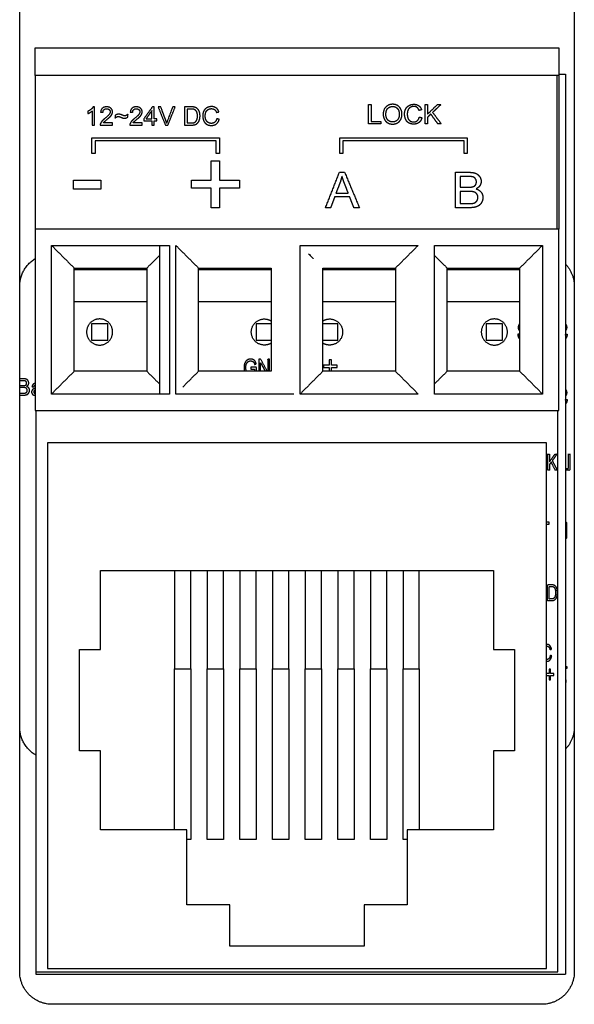
# Model space of a CAD drawing. Units: millimetres. Extents: x 50 to 1285, y 17 to 457.
# Drawn here: x 1146 to 1163, y 115 to 146 of the extents above; entities that cross this region are included whole.
import ezdxf

# ---------------------------------------------------------------- set-up
doc = ezdxf.new("R2010")
doc.units = ezdxf.units.MM
doc.layers.add('Make2D-Intro2$可见线$曲线', color=7, linetype='Continuous', true_color=0x000000)

msp = doc.modelspace()

# ---------------------------------------------------------------- linework, layer by layer
at = {"layer": 'Make2D-Intro2$可见线$曲线', "color": 251, "lineweight": -3, "true_color": 0x696969}
for points, degree in [([(1146.042, 116.42), (1146.042, 132.92), (1146.042, 149.42)], 2), ([(1163.042, 149.42), (1163.042, 132.92), (1163.042, 116.42)], 2), ([(1146.517, 143.88), (1146.517, 144.305), (1146.517, 144.73)], 2), ([(1146.517, 144.73), (1152.637, 144.73), (1158.757, 144.73)], 2), ([(1158.757, 144.73), (1160.662, 144.73), (1162.567, 144.73)], 2), ([(1162.567, 144.73), (1162.567, 144.305), (1162.567, 143.88)], 2), ([(1162.567, 143.92), (1162.671, 143.92), (1162.774, 143.92)], 2), ([(1162.774, 143.92), (1162.774, 130.132), (1162.774, 116.345)], 2), ([(1158.757, 143.88), (1152.637, 143.88), (1146.517, 143.88)], 2), ([(1146.517, 143.88), (1146.517, 141.532), (1146.517, 139.185)], 2), ([(1162.567, 143.88), (1160.662, 143.88), (1158.757, 143.88)], 2), ([(1162.517, 139.185), (1162.517, 141.532), (1162.517, 143.88)], 2), ([(1162.567, 143.88), (1162.567, 141.527), (1162.567, 139.175)], 2), ([(1148.129, 142.78), (1148.129, 142.746), (1148.129, 142.713)], 2), ([(1148.269, 142.796), (1148.269, 142.577), (1148.269, 142.359)], 2), ([(1148.34, 142.92), (1148.317, 142.92), (1148.294, 142.92)], 2), ([(1148.34, 142.359), (1148.34, 142.639), (1148.34, 142.92)], 2), ([(1148.523, 142.758), (1148.559, 142.755), (1148.595, 142.751)], 2), ([(1149.433, 142.758), (1149.469, 142.755), (1149.505, 142.751)], 2), ([(1150.11, 142.918), (1149.98, 142.737), (1149.849, 142.556)], 2), ([(1150.097, 142.807), (1150.008, 142.682), (1149.918, 142.556)], 2), ([(1150.097, 142.556), (1150.097, 142.682), (1150.097, 142.807)], 2), ([(1150.167, 142.918), (1150.139, 142.918), (1150.11, 142.918)], 2), ([(1150.167, 142.556), (1150.167, 142.737), (1150.167, 142.918)], 2), ([(1150.368, 142.918), (1150.327, 142.918), (1150.286, 142.918)], 2), ([(1150.286, 142.918), (1150.397, 142.638), (1150.508, 142.359)], 2), ([(1150.517, 142.512), (1150.442, 142.715), (1150.368, 142.918)], 2), ([(1150.585, 142.359), (1150.697, 142.638), (1150.809, 142.918)], 2), ([(1150.809, 142.918), (1150.77, 142.918), (1150.732, 142.918)], 2), ([(1151.098, 142.918), (1151.098, 142.638), (1151.098, 142.359)], 2), ([(1151.295, 142.918), (1151.197, 142.918), (1151.098, 142.918)], 2), ([(1151.174, 142.852), (1151.174, 142.638), (1151.174, 142.425)], 2), ([(1151.294, 142.852), (1151.234, 142.852), (1151.174, 142.852)], 2), ([(1152.073, 142.747), (1152.11, 142.756), (1152.148, 142.764)], 2), ([(1156.739, 142.988), (1156.779, 142.988), (1156.819, 142.988)], 2), ([(1156.739, 142.4), (1156.739, 142.694), (1156.739, 142.988)], 2), ([(1156.819, 142.988), (1156.819, 142.728), (1156.819, 142.469)], 2), ([(1158.361, 142.827), (1158.322, 142.818), (1158.283, 142.809)], 2), ([(1158.466, 142.988), (1158.506, 142.988), (1158.546, 142.988)], 2), ([(1158.466, 142.4), (1158.466, 142.694), (1158.466, 142.988)], 2), ([(1158.546, 142.988), (1158.546, 142.842), (1158.546, 142.696)], 2), ([(1158.546, 142.696), (1158.695, 142.842), (1158.844, 142.988)], 2), ([(1158.952, 142.988), (1158.826, 142.869), (1158.7, 142.75)], 2), ([(1158.7, 142.75), (1158.831, 142.575), (1158.963, 142.4)], 2), ([(1158.844, 142.988), (1158.898, 142.988), (1158.952, 142.988)], 2), ([(1148.888, 142.425), (1148.748, 142.425), (1148.608, 142.425)], 2), ([(1148.888, 142.359), (1148.888, 142.392), (1148.888, 142.425)], 2), ([(1148.964, 142.649), (1148.964, 142.61), (1148.964, 142.571)], 2), ([(1149.362, 142.615), (1149.362, 142.656), (1149.362, 142.696)], 2), ([(1149.797, 142.425), (1149.657, 142.425), (1149.517, 142.425)], 2), ([(1149.797, 142.359), (1149.797, 142.392), (1149.797, 142.425)], 2), ([(1149.849, 142.556), (1149.849, 142.524), (1149.849, 142.493)], 2), ([(1149.849, 142.493), (1149.973, 142.493), (1150.097, 142.493)], 2), ([(1149.918, 142.556), (1150.008, 142.556), (1150.097, 142.556)], 2), ([(1150.097, 142.493), (1150.097, 142.426), (1150.097, 142.359)], 2), ([(1150.244, 142.556), (1150.206, 142.556), (1150.167, 142.556)], 2), ([(1150.167, 142.359), (1150.167, 142.426), (1150.167, 142.493)], 2), ([(1150.167, 142.493), (1150.206, 142.493), (1150.244, 142.493)], 2), ([(1150.244, 142.493), (1150.244, 142.524), (1150.244, 142.556)], 2), ([(1150.547, 142.42), (1150.535, 142.463), (1150.517, 142.512)], 2), ([(1151.174, 142.425), (1151.235, 142.425), (1151.296, 142.425)], 2), ([(1152.157, 142.536), (1152.119, 142.545), (1152.082, 142.555)], 2), ([(1156.819, 142.469), (1156.967, 142.469), (1157.115, 142.469)], 2), ([(1157.115, 142.469), (1157.115, 142.434), (1157.115, 142.4)], 2), ([(1158.292, 142.606), (1158.332, 142.596), (1158.371, 142.586)], 2), ([(1158.644, 142.697), (1158.595, 142.65), (1158.546, 142.604)], 2), ([(1158.546, 142.604), (1158.546, 142.502), (1158.546, 142.4)], 2), ([(1158.858, 142.4), (1158.751, 142.549), (1158.644, 142.697)], 2), ([(1148.269, 142.359), (1148.305, 142.359), (1148.34, 142.359)], 2), ([(1148.51, 142.359), (1148.699, 142.359), (1148.888, 142.359)], 2), ([(1149.42, 142.359), (1149.608, 142.359), (1149.797, 142.359)], 2), ([(1149.797, 142.359), (1149.797, 142.359), (1149.797, 142.36)], 2), ([(1150.097, 142.359), (1150.132, 142.359), (1150.167, 142.359)], 2), ([(1150.508, 142.359), (1150.546, 142.359), (1150.585, 142.359)], 2), ([(1157.115, 142.4), (1156.927, 142.4), (1156.739, 142.4)], 2), ([(1158.546, 142.4), (1158.506, 142.4), (1158.466, 142.4)], 2), ([(1158.963, 142.4), (1158.911, 142.4), (1158.858, 142.4)], 2), ([(1148.255, 141.486), (1148.255, 141.73), (1148.255, 141.975)], 2), ([(1148.255, 141.975), (1150.21, 141.975), (1152.166, 141.975)], 2), ([(1152.066, 141.877), (1150.21, 141.877), (1148.355, 141.877)], 2), ([(1148.355, 141.877), (1148.355, 141.682), (1148.355, 141.486)], 2), ([(1152.066, 141.486), (1152.066, 141.682), (1152.066, 141.877)], 2), ([(1152.166, 141.975), (1152.166, 141.73), (1152.166, 141.486)], 2), ([(1155.851, 141.486), (1155.851, 141.73), (1155.851, 141.975)], 2), ([(1155.851, 141.975), (1157.807, 141.975), (1159.762, 141.975)], 2), ([(1159.662, 141.877), (1157.807, 141.877), (1155.951, 141.877)], 2), ([(1155.951, 141.877), (1155.951, 141.682), (1155.951, 141.486)], 2), ([(1159.662, 141.486), (1159.662, 141.682), (1159.662, 141.877)], 2), ([(1159.762, 141.975), (1159.762, 141.73), (1159.762, 141.486)], 2), ([(1148.355, 141.486), (1148.305, 141.486), (1148.255, 141.486)], 2), ([(1151.914, 140.673), (1151.914, 140.968), (1151.914, 141.264)], 2), ([(1151.914, 141.264), (1152.042, 141.264), (1152.171, 141.264)], 2), ([(1152.166, 141.486), (1152.116, 141.486), (1152.066, 141.486)], 2), ([(1152.171, 141.264), (1152.171, 140.968), (1152.171, 140.673)], 2), ([(1155.951, 141.486), (1155.901, 141.486), (1155.851, 141.486)], 2), ([(1159.762, 141.486), (1159.712, 141.486), (1159.662, 141.486)], 2), ([(1155.417, 139.828), (1155.63, 140.371), (1155.843, 140.914)], 2), ([(1155.843, 140.914), (1155.922, 140.914), (1156.002, 140.914)], 2), ([(1156.002, 140.914), (1156.229, 140.371), (1156.456, 139.828)], 2), ([(1159.401, 139.828), (1159.401, 140.371), (1159.401, 140.914)], 2), ([(1159.401, 140.914), (1159.609, 140.914), (1159.818, 140.914)], 2), ([(1147.694, 140.668), (1148.112, 140.668), (1148.531, 140.668)], 2), ([(1147.694, 140.4), (1147.694, 140.534), (1147.694, 140.668)], 2), ([(1148.531, 140.668), (1148.531, 140.534), (1148.531, 140.4)], 2), ([(1151.309, 140.424), (1151.309, 140.548), (1151.309, 140.673)], 2), ([(1151.309, 140.673), (1151.611, 140.673), (1151.914, 140.673)], 2), ([(1152.171, 140.673), (1152.473, 140.673), (1152.776, 140.673)], 2), ([(1152.776, 140.673), (1152.776, 140.548), (1152.776, 140.424)], 2), ([(1155.859, 140.593), (1155.798, 140.433), (1155.737, 140.274)], 2), ([(1155.919, 140.8), (1155.898, 140.696), (1155.859, 140.593)], 2), ([(1155.998, 140.575), (1155.945, 140.712), (1155.919, 140.8)], 2), ([(1159.548, 140.786), (1159.548, 140.622), (1159.548, 140.458)], 2), ([(1159.77, 140.786), (1159.659, 140.786), (1159.548, 140.786)], 2), ([(1148.531, 140.4), (1148.112, 140.4), (1147.694, 140.4)], 2), ([(1151.914, 140.424), (1151.611, 140.424), (1151.309, 140.424)], 2), ([(1151.914, 139.828), (1151.914, 140.126), (1151.914, 140.424)], 2), ([(1152.776, 140.424), (1152.473, 140.424), (1152.171, 140.424)], 2), ([(1152.171, 140.424), (1152.171, 140.126), (1152.171, 139.828)], 2), ([(1156.114, 140.274), (1156.056, 140.424), (1155.998, 140.575)], 2), ([(1159.548, 140.458), (1159.668, 140.458), (1159.788, 140.458)], 2), ([(1159.548, 140.33), (1159.548, 140.143), (1159.548, 139.956)], 2), ([(1159.805, 140.33), (1159.676, 140.33), (1159.548, 140.33)], 2), ([(1155.695, 140.157), (1155.634, 139.993), (1155.573, 139.828)], 2), ([(1156.159, 140.157), (1155.927, 140.157), (1155.695, 140.157)], 2), ([(1155.737, 140.274), (1155.925, 140.274), (1156.114, 140.274)], 2), ([(1156.289, 139.828), (1156.224, 139.993), (1156.159, 140.157)], 2), ([(1152.171, 139.828), (1152.042, 139.828), (1151.914, 139.828)], 2), ([(1155.573, 139.828), (1155.495, 139.828), (1155.417, 139.828)], 2), ([(1156.456, 139.828), (1156.372, 139.828), (1156.289, 139.828)], 2), ([(1159.548, 139.956), (1159.686, 139.956), (1159.824, 139.956)], 2), ([(1146.517, 139.185), (1154.517, 139.185), (1162.517, 139.185)], 2), ([(1146.517, 139.185), (1146.517, 139.18), (1146.517, 139.175)], 2), ([(1146.517, 139.175), (1146.517, 136.397), (1146.517, 133.62)], 2), ([(1158.757, 139.175), (1152.637, 139.175), (1146.517, 139.175)], 2), ([(1162.567, 139.175), (1160.662, 139.175), (1158.757, 139.175)], 2), ([(1162.517, 139.175), (1162.517, 139.18), (1162.517, 139.185)], 2), ([(1162.567, 133.62), (1162.567, 136.397), (1162.567, 139.175)], 2), ([(1147.017, 138.675), (1147.043, 138.649), (1147.095, 138.597), (1147.173, 138.519), (1147.251, 138.442), (1147.328, 138.364), (1147.406, 138.286), (1147.484, 138.208), (1147.562, 138.131), (1147.64, 138.053), (1147.691, 138.001), (1147.717, 137.975)], 3), ([(1147.017, 138.675), (1148.827, 138.675), (1150.637, 138.675)], 2), ([(1147.017, 134.12), (1147.017, 136.397), (1147.017, 138.675)], 2), ([(1150.327, 138.675), (1150.327, 136.397), (1150.327, 134.12)], 2), ([(1150.637, 138.675), (1150.637, 136.397), (1150.637, 134.12)], 2), ([(1150.827, 138.675), (1150.853, 138.649), (1150.905, 138.597), (1150.983, 138.519), (1151.061, 138.442), (1151.138, 138.364), (1151.216, 138.286), (1151.294, 138.208), (1151.372, 138.131), (1151.45, 138.053), (1151.501, 138.001), (1151.527, 137.975)], 3), ([(1150.827, 134.12), (1150.827, 136.397), (1150.827, 138.675)], 2), ([(1154.637, 134.12), (1154.637, 136.397), (1154.637, 138.675)], 2), ([(1154.637, 138.675), (1156.447, 138.675), (1158.257, 138.675)], 2), ([(1157.557, 137.975), (1157.583, 138.001), (1157.635, 138.053), (1157.713, 138.131), (1157.791, 138.208), (1157.868, 138.286), (1157.946, 138.364), (1158.024, 138.442), (1158.102, 138.519), (1158.18, 138.597), (1158.231, 138.649), (1158.257, 138.675)], 3), ([(1158.757, 134.12), (1158.757, 136.397), (1158.757, 138.675)], 2), ([(1158.758, 138.675), (1160.413, 138.675), (1162.067, 138.675)], 2), ([(1161.367, 137.975), (1161.393, 138.001), (1161.445, 138.053), (1161.523, 138.131), (1161.601, 138.208), (1161.678, 138.286), (1161.756, 138.364), (1161.834, 138.442), (1161.912, 138.519), (1161.99, 138.597), (1162.041, 138.649), (1162.067, 138.675)], 3), ([(1162.067, 138.675), (1162.067, 136.397), (1162.067, 134.12)], 2), ([(1147.717, 134.82), (1147.717, 136.397), (1147.717, 137.975)], 2), ([(1147.717, 137.975), (1148.827, 137.975), (1149.937, 137.975)], 2), ([(1147.718, 137.94), (1148.828, 137.94), (1149.938, 137.94)], 2), ([(1149.937, 137.975), (1149.937, 136.397), (1149.937, 134.82)], 2), ([(1151.527, 134.82), (1151.527, 136.397), (1151.527, 137.975)], 2), ([(1151.527, 137.975), (1152.637, 137.975), (1153.747, 137.975)], 2), ([(1151.527, 137.94), (1152.637, 137.94), (1153.747, 137.94)], 2), ([(1153.747, 137.975), (1153.747, 136.397), (1153.747, 134.82)], 2), ([(1155.337, 134.82), (1155.337, 136.397), (1155.337, 137.975)], 2), ([(1155.337, 137.975), (1156.447, 137.975), (1157.557, 137.975)], 2), ([(1155.338, 137.94), (1156.448, 137.94), (1157.558, 137.94)], 2), ([(1157.557, 137.975), (1157.557, 136.397), (1157.557, 134.82)], 2), ([(1159.147, 134.82), (1159.147, 136.397), (1159.147, 137.975)], 2), ([(1159.147, 137.975), (1160.257, 137.975), (1161.367, 137.975)], 2), ([(1159.148, 137.94), (1160.258, 137.94), (1161.368, 137.94)], 2), ([(1161.367, 137.975), (1161.367, 136.397), (1161.367, 134.82)], 2), ([(1149.938, 136.94), (1148.828, 136.94), (1147.718, 136.94)], 2), ([(1153.747, 136.94), (1152.637, 136.94), (1151.527, 136.94)], 2), ([(1157.558, 136.94), (1156.448, 136.94), (1155.338, 136.94)], 2), ([(1161.367, 136.94), (1160.258, 136.94), (1159.148, 136.94)], 2), ([(1148.742, 136.27), (1148.492, 136.27), (1148.242, 136.27)], 2), ([(1148.242, 136.27), (1148.242, 136.02), (1148.242, 135.77)], 2), ([(1148.742, 135.77), (1148.742, 136.02), (1148.742, 136.27)], 2), ([(1153.747, 136.27), (1153.52, 136.27), (1153.292, 136.27)], 2), ([(1153.292, 136.27), (1153.292, 136.02), (1153.292, 135.77)], 2), ([(1155.792, 136.27), (1155.565, 136.27), (1155.338, 136.27)], 2), ([(1155.792, 135.77), (1155.792, 136.02), (1155.792, 136.27)], 2), ([(1160.842, 136.27), (1160.592, 136.27), (1160.342, 136.27)], 2), ([(1160.342, 136.27), (1160.342, 136.02), (1160.342, 135.77)], 2), ([(1160.842, 135.77), (1160.842, 136.02), (1160.842, 136.27)], 2), ([(1148.242, 135.77), (1148.492, 135.77), (1148.742, 135.77)], 2), ([(1153.292, 135.77), (1153.52, 135.77), (1153.747, 135.77)], 2), ([(1155.338, 135.77), (1155.565, 135.77), (1155.792, 135.77)], 2), ([(1160.342, 135.77), (1160.592, 135.77), (1160.842, 135.77)], 2), ([(1147.017, 134.12), (1147.043, 134.146), (1147.095, 134.198), (1147.173, 134.276), (1147.251, 134.353), (1147.328, 134.431), (1147.406, 134.509), (1147.484, 134.587), (1147.562, 134.664), (1147.64, 134.742), (1147.691, 134.794), (1147.717, 134.82)], 3), ([(1149.937, 134.82), (1148.827, 134.82), (1147.717, 134.82)], 2), ([(1153.747, 134.82), (1152.637, 134.82), (1151.527, 134.82)], 2), ([(1155.337, 134.82), (1155.311, 134.794), (1155.26, 134.742), (1155.182, 134.664), (1155.104, 134.587), (1155.026, 134.509), (1154.948, 134.431), (1154.871, 134.353), (1154.793, 134.276), (1154.715, 134.198), (1154.663, 134.146), (1154.637, 134.12)], 3), ([(1157.557, 134.82), (1156.447, 134.82), (1155.337, 134.82)], 2), ([(1158.257, 134.12), (1158.231, 134.146), (1158.18, 134.198), (1158.102, 134.276), (1158.024, 134.353), (1157.946, 134.431), (1157.868, 134.509), (1157.791, 134.587), (1157.713, 134.664), (1157.635, 134.742), (1157.583, 134.794), (1157.557, 134.82)], 3), ([(1161.367, 134.82), (1160.257, 134.82), (1159.147, 134.82)], 2), ([(1162.067, 134.12), (1162.041, 134.146), (1161.99, 134.198), (1161.912, 134.276), (1161.834, 134.353), (1161.756, 134.431), (1161.678, 134.509), (1161.601, 134.587), (1161.523, 134.664), (1161.445, 134.742), (1161.393, 134.794), (1161.367, 134.82)], 3), ([(1150.327, 134.12), (1148.672, 134.12), (1147.017, 134.12)], 2), ([(1150.637, 134.12), (1150.49, 134.12), (1150.342, 134.12)], 2), ([(1154.447, 134.12), (1152.637, 134.12), (1150.827, 134.12)], 2), ([(1158.257, 134.12), (1156.447, 134.12), (1154.637, 134.12)], 2), ([(1162.067, 134.12), (1160.412, 134.12), (1158.757, 134.12)], 2), ([(1146.517, 133.62), (1148.422, 133.62), (1150.327, 133.62)], 2), ([(1146.536, 133.62), (1146.536, 124.982), (1146.536, 116.345)], 2), ([(1146.542, 133.62), (1146.542, 125.02), (1146.542, 116.42)], 2), ([(1150.327, 133.62), (1156.447, 133.62), (1162.567, 133.62)], 2), ([(1162.542, 116.42), (1162.542, 125.02), (1162.542, 133.62)], 2), ([(1146.892, 132.62), (1146.892, 124.57), (1146.892, 116.52)], 2), ([(1162.192, 132.62), (1154.542, 132.62), (1146.892, 132.62)], 2), ([(1162.192, 116.52), (1162.192, 124.57), (1162.192, 132.62)], 2), ([(1148.52, 128.709), (1154.542, 128.709), (1160.564, 128.709)], 2), ([(1148.52, 126.289), (1148.52, 127.499), (1148.52, 128.709)], 2), ([(1150.792, 128.709), (1150.792, 127.203), (1150.792, 125.697)], 2), ([(1151.292, 125.697), (1151.292, 127.203), (1151.292, 128.709)], 2), ([(1151.792, 128.709), (1151.792, 127.203), (1151.792, 125.697)], 2), ([(1152.292, 125.697), (1152.292, 127.203), (1152.292, 128.709)], 2), ([(1152.792, 128.709), (1152.792, 127.203), (1152.792, 125.697)], 2), ([(1153.292, 125.697), (1153.292, 127.203), (1153.292, 128.709)], 2), ([(1153.792, 128.709), (1153.792, 127.203), (1153.792, 125.697)], 2), ([(1154.292, 125.697), (1154.292, 127.203), (1154.292, 128.709)], 2), ([(1154.792, 128.709), (1154.792, 127.203), (1154.792, 125.697)], 2), ([(1155.292, 125.697), (1155.292, 127.203), (1155.292, 128.709)], 2), ([(1155.792, 128.709), (1155.792, 127.203), (1155.792, 125.697)], 2), ([(1156.292, 125.697), (1156.292, 127.203), (1156.292, 128.709)], 2), ([(1156.792, 128.709), (1156.792, 127.203), (1156.792, 125.697)], 2), ([(1157.292, 125.697), (1157.292, 127.203), (1157.292, 128.709)], 2), ([(1157.792, 128.709), (1157.792, 127.203), (1157.792, 125.697)], 2), ([(1158.292, 125.697), (1158.292, 127.203), (1158.292, 128.709)], 2), ([(1160.564, 128.709), (1160.564, 127.499), (1160.564, 126.289)], 2), ([(1147.873, 123.184), (1147.873, 124.736), (1147.873, 126.289)], 2), ([(1147.873, 126.289), (1148.197, 126.289), (1148.52, 126.289)], 2), ([(1160.564, 126.289), (1160.888, 126.289), (1161.212, 126.289)], 2), ([(1161.212, 126.289), (1161.212, 124.736), (1161.212, 123.184)], 2), ([(1150.792, 125.697), (1151.042, 125.697), (1151.292, 125.697)], 2), ([(1150.792, 120.763), (1150.792, 123.23), (1150.792, 125.697)], 2), ([(1151.292, 125.697), (1151.292, 123.083), (1151.292, 120.47)], 2), ([(1151.792, 125.697), (1152.042, 125.697), (1152.292, 125.697)], 2), ([(1151.792, 120.47), (1151.792, 123.083), (1151.792, 125.697)], 2), ([(1152.292, 125.697), (1152.292, 123.083), (1152.292, 120.47)], 2), ([(1152.792, 125.697), (1153.042, 125.697), (1153.292, 125.697)], 2), ([(1152.792, 120.47), (1152.792, 123.083), (1152.792, 125.697)], 2), ([(1153.292, 125.697), (1153.292, 123.083), (1153.292, 120.47)], 2), ([(1153.792, 120.47), (1153.792, 123.083), (1153.792, 125.697)], 2), ([(1153.792, 125.697), (1154.042, 125.697), (1154.292, 125.697)], 2), ([(1154.292, 125.697), (1154.292, 123.083), (1154.292, 120.47)], 2), ([(1154.792, 125.697), (1155.042, 125.697), (1155.292, 125.697)], 2), ([(1154.792, 120.47), (1154.792, 123.083), (1154.792, 125.697)], 2), ([(1155.292, 125.697), (1155.292, 123.083), (1155.292, 120.47)], 2), ([(1155.792, 125.697), (1156.042, 125.697), (1156.292, 125.697)], 2), ([(1155.792, 120.47), (1155.792, 123.083), (1155.792, 125.697)], 2), ([(1156.292, 125.697), (1156.292, 123.083), (1156.292, 120.47)], 2), ([(1156.792, 125.697), (1157.042, 125.697), (1157.292, 125.697)], 2), ([(1156.792, 120.47), (1156.792, 123.083), (1156.792, 125.697)], 2), ([(1157.292, 125.697), (1157.292, 123.083), (1157.292, 120.47)], 2), ([(1157.792, 125.697), (1158.042, 125.697), (1158.292, 125.697)], 2), ([(1157.792, 120.47), (1157.792, 123.083), (1157.792, 125.697)], 2), ([(1158.292, 125.697), (1158.292, 123.23), (1158.292, 120.763)], 2), ([(1148.52, 123.184), (1148.197, 123.184), (1147.873, 123.184)], 2), ([(1148.52, 120.763), (1148.52, 121.973), (1148.52, 123.184)], 2), ([(1160.564, 123.184), (1160.564, 121.973), (1160.564, 120.763)], 2), ([(1161.212, 123.184), (1160.888, 123.184), (1160.564, 123.184)], 2), ([(1151.169, 120.763), (1149.844, 120.763), (1148.52, 120.763)], 2), ([(1151.169, 118.463), (1151.169, 119.613), (1151.169, 120.763)], 2), ([(1160.564, 120.763), (1159.24, 120.763), (1157.916, 120.763)], 2), ([(1157.916, 120.763), (1157.916, 119.613), (1157.916, 118.463)], 2), ([(1151.292, 120.47), (1151.23, 120.47), (1151.169, 120.47)], 2), ([(1152.292, 120.47), (1152.042, 120.47), (1151.792, 120.47)], 2), ([(1153.292, 120.47), (1153.042, 120.47), (1152.792, 120.47)], 2), ([(1154.292, 120.47), (1154.042, 120.47), (1153.792, 120.47)], 2), ([(1155.292, 120.47), (1155.042, 120.47), (1154.792, 120.47)], 2), ([(1156.292, 120.47), (1156.042, 120.47), (1155.792, 120.47)], 2), ([(1157.292, 120.47), (1157.042, 120.47), (1156.792, 120.47)], 2), ([(1157.917, 120.47), (1157.855, 120.47), (1157.792, 120.47)], 2), ([(1152.483, 118.463), (1151.826, 118.463), (1151.169, 118.463)], 2), ([(1152.483, 117.206), (1152.483, 117.834), (1152.483, 118.463)], 2), ([(1157.916, 118.463), (1157.259, 118.463), (1156.602, 118.463)], 2), ([(1156.602, 118.463), (1156.602, 117.834), (1156.602, 117.206)], 2), ([(1156.602, 117.206), (1154.542, 117.206), (1152.483, 117.206)], 2), ([(1146.892, 116.52), (1154.542, 116.52), (1162.192, 116.52)], 2), ([(1146.536, 116.345), (1154.655, 116.345), (1162.774, 116.345)], 2), ([(1146.542, 116.42), (1154.542, 116.42), (1162.542, 116.42)], 2), ([(1162.042, 115.42), (1154.542, 115.42), (1147.042, 115.42)], 2)]:
    msp.add_open_spline(points, degree=degree, dxfattribs=at)
for points, degree, knots in [([(1148.294, 142.92), (1148.276, 142.884), (1148.232, 142.845), (1148.188, 142.807), (1148.129, 142.78)], 2, [0.993524, 0.993524, 0.993524, 1.993524, 1.993524, 2.993524, 2.993524, 2.993524]), ([(1148.129, 142.713), (1148.162, 142.725), (1148.203, 142.749), (1148.244, 142.772), (1148.269, 142.796)], 2, [3.993524, 3.993524, 3.993524, 4.993524, 4.993524, 5.993524, 5.993524, 5.993524]), ([(1148.595, 142.751), (1148.596, 142.804), (1148.626, 142.833), (1148.657, 142.863), (1148.707, 142.863), (1148.755, 142.863), (1148.785, 142.835), (1148.815, 142.807), (1148.815, 142.766), (1148.815, 142.727), (1148.782, 142.684), (1148.749, 142.64), (1148.656, 142.565), (1148.596, 142.517), (1148.565, 142.481), (1148.533, 142.444), (1148.518, 142.407), (1148.509, 142.384), (1148.51, 142.359)], 2, [10.634288, 10.634288, 10.634288, 11.634288, 11.634288, 12.634288, 12.634288, 13.634288, 13.634288, 14.634288, 14.634288, 15.634288, 15.634288, 16.634288, 16.634288, 17.634288, 17.634288, 18.634288, 18.634288, 19.634288, 19.634288, 19.634288]), ([(1148.608, 142.425), (1148.619, 142.444), (1148.637, 142.462), (1148.655, 142.481), (1148.718, 142.532), (1148.794, 142.595), (1148.826, 142.631), (1148.859, 142.666), (1148.873, 142.699), (1148.887, 142.731), (1148.887, 142.765), (1148.887, 142.831), (1148.839, 142.875), (1148.791, 142.92), (1148.709, 142.92), (1148.627, 142.92), (1148.579, 142.878), (1148.531, 142.837), (1148.523, 142.758)], 2, [0.634288, 0.634288, 0.634288, 1.634288, 1.634288, 2.634288, 2.634288, 3.634288, 3.634288, 4.634288, 4.634288, 5.634288, 5.634288, 6.634288, 6.634288, 7.634288, 7.634288, 8.634288, 8.634288, 9.634288, 9.634288, 9.634288]), ([(1149.505, 142.751), (1149.505, 142.804), (1149.536, 142.833), (1149.566, 142.863), (1149.617, 142.863), (1149.665, 142.863), (1149.695, 142.835), (1149.724, 142.807), (1149.724, 142.766), (1149.724, 142.727), (1149.692, 142.684), (1149.659, 142.64), (1149.566, 142.565), (1149.506, 142.517), (1149.474, 142.481), (1149.442, 142.444), (1149.428, 142.407), (1149.419, 142.384), (1149.42, 142.359)], 2, [10.634288, 10.634288, 10.634288, 11.634288, 11.634288, 12.634288, 12.634288, 13.634288, 13.634288, 14.634288, 14.634288, 15.634288, 15.634288, 16.634288, 16.634288, 17.634288, 17.634288, 18.634288, 18.634288, 19.634288, 19.634288, 19.634288]), ([(1149.517, 142.425), (1149.529, 142.444), (1149.547, 142.462), (1149.565, 142.481), (1149.628, 142.532), (1149.703, 142.595), (1149.736, 142.631), (1149.768, 142.666), (1149.782, 142.699), (1149.796, 142.731), (1149.796, 142.765), (1149.796, 142.831), (1149.748, 142.875), (1149.701, 142.92), (1149.618, 142.92), (1149.537, 142.92), (1149.489, 142.878), (1149.44, 142.837), (1149.433, 142.758)], 2, [0.634288, 0.634288, 0.634288, 1.634288, 1.634288, 2.634288, 2.634288, 3.634288, 3.634288, 4.634288, 4.634288, 5.634288, 5.634288, 6.634288, 6.634288, 7.634288, 7.634288, 8.634288, 8.634288, 9.634288, 9.634288, 9.634288]), ([(1150.732, 142.918), (1150.655, 142.715), (1150.577, 142.512), (1150.56, 142.466), (1150.547, 142.42)], 2, [1.664845, 1.664845, 1.664845, 2.052112, 2.052112, 3.052112, 3.052112, 3.052112]), ([(1151.098, 142.359), (1151.201, 142.359), (1151.304, 142.359), (1151.356, 142.359), (1151.396, 142.369), (1151.436, 142.378), (1151.464, 142.397), (1151.492, 142.415), (1151.516, 142.447), (1151.54, 142.479), (1151.555, 142.529), (1151.57, 142.578), (1151.57, 142.641), (1151.57, 142.716), (1151.548, 142.774), (1151.525, 142.832), (1151.48, 142.87), (1151.446, 142.898), (1151.397, 142.91), (1151.361, 142.918), (1151.295, 142.918)], 2, [0.671779, 0.671779, 0.671779, 0.852079, 0.852079, 1.852079, 1.852079, 2.852079, 2.852079, 3.852079, 3.852079, 4.852079, 4.852079, 5.852079, 5.852079, 6.852079, 6.852079, 7.852079, 7.852079, 8.852079, 8.852079, 9.852079, 9.852079, 9.852079]), ([(1151.296, 142.425), (1151.352, 142.425), (1151.384, 142.435), (1151.416, 142.445), (1151.435, 142.464), (1151.462, 142.49), (1151.477, 142.535), (1151.492, 142.579), (1151.492, 142.642), (1151.492, 142.73), (1151.463, 142.777), (1151.434, 142.824), (1151.391, 142.84), (1151.361, 142.852), (1151.294, 142.852)], 2, [1, 1, 1, 2, 2, 3, 3, 4, 4, 5, 5, 6, 6, 7, 7, 8, 8, 8]), ([(1152.148, 142.764), (1152.125, 142.842), (1152.066, 142.884), (1152.008, 142.927), (1151.922, 142.927), (1151.846, 142.927), (1151.784, 142.893), (1151.721, 142.86), (1151.687, 142.795), (1151.652, 142.73), (1151.652, 142.642), (1151.652, 142.562), (1151.683, 142.493), (1151.713, 142.423), (1151.771, 142.386), (1151.829, 142.349), (1151.921, 142.349), (1152.01, 142.349), (1152.072, 142.397), (1152.134, 142.445), (1152.157, 142.536)], 2, [-21, -21, -21, -20, -20, -19, -19, -18, -18, -17, -17, -16, -16, -15, -15, -14, -14, -13, -13, -12, -12, -11, -11, -11]), ([(1152.082, 142.555), (1152.066, 142.484), (1152.022, 142.449), (1151.978, 142.413), (1151.915, 142.413), (1151.862, 142.413), (1151.818, 142.439), (1151.773, 142.465), (1151.752, 142.518), (1151.73, 142.572), (1151.73, 142.643), (1151.73, 142.698), (1151.748, 142.75), (1151.766, 142.802), (1151.81, 142.833), (1151.855, 142.864), (1151.92, 142.864), (1151.978, 142.864), (1152.015, 142.836), (1152.053, 142.808), (1152.073, 142.747)], 2, [-32, -32, -32, -31, -31, -30, -30, -29, -29, -28, -28, -27, -27, -26, -26, -25, -25, -24, -24, -23, -23, -22, -22, -22]), ([(1157.185, 142.686), (1157.185, 142.833), (1157.266, 142.915), (1157.346, 142.998), (1157.473, 142.998), (1157.556, 142.998), (1157.623, 142.959), (1157.69, 142.92), (1157.725, 142.851), (1157.76, 142.781), (1157.76, 142.693), (1157.76, 142.604), (1157.723, 142.533), (1157.686, 142.462), (1157.619, 142.426), (1157.551, 142.39), (1157.473, 142.39), (1157.388, 142.39), (1157.321, 142.43), (1157.254, 142.47), (1157.22, 142.539), (1157.185, 142.609), (1157.185, 142.686)], 2, [0, 0, 0, 1, 1, 2, 2, 3, 3, 4, 4, 5, 5, 6, 6, 7, 7, 8, 8, 9, 9, 10, 10, 11, 11, 11]), ([(1157.267, 142.685), (1157.267, 142.579), (1157.326, 142.517), (1157.384, 142.456), (1157.472, 142.456), (1157.562, 142.456), (1157.62, 142.518), (1157.678, 142.58), (1157.678, 142.693), (1157.678, 142.765), (1157.653, 142.819), (1157.629, 142.872), (1157.581, 142.902), (1157.533, 142.931), (1157.474, 142.931), (1157.389, 142.931), (1157.328, 142.874), (1157.267, 142.818), (1157.267, 142.685)], 2, [0, 0, 0, 1, 1, 2, 2, 3, 3, 4, 4, 5, 5, 6, 6, 7, 7, 8, 8, 9, 9, 9]), ([(1158.371, 142.586), (1158.346, 142.49), (1158.281, 142.44), (1158.216, 142.39), (1158.122, 142.39), (1158.025, 142.39), (1157.964, 142.428), (1157.903, 142.467), (1157.872, 142.541), (1157.84, 142.614), (1157.84, 142.698), (1157.84, 142.79), (1157.876, 142.858), (1157.912, 142.927), (1157.978, 142.962), (1158.044, 142.998), (1158.124, 142.998), (1158.214, 142.998), (1158.275, 142.953), (1158.337, 142.908), (1158.361, 142.827)], 2, [33, 33, 33, 34, 34, 35, 35, 36, 36, 37, 37, 38, 38, 39, 39, 40, 40, 41, 41, 42, 42, 43, 43, 43]), ([(1158.283, 142.809), (1158.262, 142.873), (1158.222, 142.902), (1158.182, 142.931), (1158.122, 142.931), (1158.053, 142.931), (1158.006, 142.899), (1157.96, 142.866), (1157.941, 142.812), (1157.922, 142.757), (1157.922, 142.699), (1157.922, 142.624), (1157.944, 142.568), (1157.967, 142.512), (1158.014, 142.484), (1158.061, 142.456), (1158.116, 142.456), (1158.183, 142.456), (1158.229, 142.494), (1158.275, 142.532), (1158.292, 142.606)], 2, [44, 44, 44, 45, 45, 46, 46, 47, 47, 48, 48, 49, 49, 50, 50, 51, 51, 52, 52, 53, 53, 54, 54, 54]), ([(1149.362, 142.696), (1149.341, 142.674), (1149.314, 142.659), (1149.287, 142.644), (1149.262, 142.644), (1149.248, 142.644), (1149.235, 142.647), (1149.221, 142.651), (1149.194, 142.662), (1149.147, 142.682), (1149.121, 142.688), (1149.095, 142.695), (1149.072, 142.695), (1149.005, 142.695), (1148.964, 142.649)], 2, [-15, -15, -15, -14, -14, -13, -13, -12, -12, -11, -11, -10, -10, -9, -9, -8, -8, -8]), ([(1148.964, 142.571), (1148.996, 142.602), (1149.018, 142.613), (1149.04, 142.623), (1149.065, 142.623), (1149.096, 142.623), (1149.142, 142.603), (1149.188, 142.583), (1149.21, 142.577), (1149.231, 142.572), (1149.254, 142.572), (1149.286, 142.572), (1149.312, 142.582), (1149.337, 142.593), (1149.362, 142.615)], 2, [-23, -23, -23, -22, -22, -21, -21, -20, -20, -19, -19, -18, -18, -17, -17, -16, -16, -16]), ([(1159.818, 140.914), (1159.945, 140.914), (1160.022, 140.881), (1160.099, 140.848), (1160.142, 140.78), (1160.186, 140.711), (1160.186, 140.636), (1160.186, 140.567), (1160.147, 140.505), (1160.108, 140.444), (1160.03, 140.406)], 2, [0.937287, 0.937287, 0.937287, 1.937287, 1.937287, 2.937287, 2.937287, 3.937287, 3.937287, 4.937287, 4.937287, 5.937287, 5.937287, 5.937287]), ([(1159.788, 140.458), (1159.886, 140.458), (1159.928, 140.47), (1159.984, 140.487), (1160.013, 140.524), (1160.041, 140.562), (1160.041, 140.619), (1160.041, 140.673), (1160.015, 140.714), (1159.988, 140.756), (1159.939, 140.771), (1159.89, 140.786), (1159.77, 140.786)], 2, [0, 0, 0, 1, 1, 2, 2, 3, 3, 4, 4, 5, 5, 6, 6, 6]), ([(1160.03, 140.406), (1160.131, 140.377), (1160.185, 140.307), (1160.239, 140.238), (1160.239, 140.143), (1160.239, 140.067), (1160.207, 140.001), (1160.174, 139.935), (1160.125, 139.9), (1160.077, 139.864), (1160.004, 139.846), (1159.93, 139.828), (1159.824, 139.828), (1159.613, 139.828), (1159.401, 139.828)], 2, [5.937287, 5.937287, 5.937287, 6.937287, 6.937287, 7.937287, 7.937287, 8.937287, 8.937287, 9.937287, 9.937287, 10.937287, 10.937287, 11.937287, 11.937287, 12.889911, 12.889911, 12.889911]), ([(1159.824, 139.956), (1159.896, 139.956), (1159.924, 139.961), (1159.975, 139.97), (1160.009, 139.991), (1160.043, 140.012), (1160.065, 140.051), (1160.087, 140.091), (1160.087, 140.143), (1160.087, 140.204), (1160.055, 140.248), (1160.024, 140.293), (1159.967, 140.311), (1159.911, 140.33), (1159.805, 140.33)], 2, [0, 0, 0, 1, 1, 2, 2, 3, 3, 4, 4, 5, 5, 6, 6, 7, 7, 7]), ([(1150.327, 138.365), (1150.327, 138.365), (1150.301, 138.338), (1150.248, 138.286), (1150.171, 138.208), (1150.093, 138.131), (1150.015, 138.053), (1149.963, 138.001), (1149.937, 137.975)], 3, [-0.6754998, -0.6754998, -0.6754998, -0.6754998, -0.6735753, -0.5388603, -0.4041452, -0.2694301, -0.1347151, 0, 0, 0, 0]), ([(1154.892, 138.42), (1154.911, 138.401), (1154.956, 138.357), (1155.006, 138.307), (1155.037, 138.275), (1155.042, 138.27)], 3, [-0.7707626, -0.7707626, -0.7707626, -0.7707626, -0.6735753, -0.5388603, -0.510955, -0.510955, -0.510955, -0.510955]), ([(1158.757, 138.365), (1158.758, 138.365), (1158.784, 138.338), (1158.836, 138.286), (1158.914, 138.208), (1158.992, 138.131), (1159.07, 138.053), (1159.121, 138.001), (1159.147, 137.975)], 3, [-0.6754998, -0.6754998, -0.6754998, -0.6754998, -0.6735753, -0.5388603, -0.4041452, -0.2694301, -0.1347151, 0, 0, 0, 0]), ([(1161.368, 136.273), (1161.348, 136.257), (1161.337, 136.232), (1161.322, 136.199), (1161.322, 136.161), (1161.322, 136.127), (1161.334, 136.099), (1161.345, 136.073), (1161.367, 136.055)], 2, [-14.762916, -14.762916, -14.762916, -14, -14, -13, -13, -12, -12, -11.079992, -11.079992, -11.079992]), ([(1161.367, 136.151), (1161.366, 136.158), (1161.366, 136.165), (1161.366, 136.173), (1161.367, 136.18)], 2, [-24.2823492, -24.2823492, -24.2823492, -24, -24, -23.7624112, -23.7624112, -23.7624112]), ([(1162.774, 136.261), (1162.786, 136.249), (1162.793, 136.232), (1162.809, 136.199), (1162.809, 136.161), (1162.809, 136.127), (1162.796, 136.099), (1162.788, 136.081), (1162.775, 136.066)], 2, [-49.515433, -49.515433, -49.515433, -49, -49, -48, -48, -47, -47, -46.344997, -46.344997, -46.344997]), ([(1161.368, 135.893), (1161.367, 135.894), (1161.366, 135.895), (1161.355, 135.919), (1161.352, 135.957), (1161.33, 135.954), (1161.308, 135.951), (1161.309, 135.901), (1161.327, 135.861), (1161.343, 135.828), (1161.367, 135.809)], 2, [-37.050337, -37.050337, -37.050337, -37, -37, -36, -36, -35, -35, -34, -34, -33.169607, -33.169607, -33.169607]), ([(1162.774, 135.928), (1162.777, 135.941), (1162.778, 135.957), (1162.8, 135.954), (1162.822, 135.951), (1162.821, 135.901), (1162.803, 135.861), (1162.791, 135.837), (1162.775, 135.82)], 2, [-36.408044, -36.408044, -36.408044, -36, -36, -35, -35, -34, -34, -33.378808, -33.378808, -33.378808]), ([(1152.994, 134.82), (1152.994, 134.821), (1152.993, 134.823), (1152.974, 134.868), (1152.974, 134.935), (1152.974, 134.989), (1152.99, 135.035), (1152.999, 135.062), (1153.016, 135.084), (1153.032, 135.107), (1153.059, 135.121), (1153.086, 135.135), (1153.124, 135.135), (1153.155, 135.135), (1153.18, 135.121), (1153.205, 135.108), (1153.219, 135.087), (1153.233, 135.065), (1153.242, 135.027), (1153.266, 135.035), (1153.291, 135.043), (1153.28, 135.093), (1153.26, 135.125), (1153.239, 135.156), (1153.203, 135.174), (1153.168, 135.191), (1153.123, 135.191), (1153.062, 135.191), (1153.015, 135.16), (1152.968, 135.13), (1152.943, 135.067), (1152.918, 135.003), (1152.918, 134.93), (1152.918, 134.871), (1152.935, 134.82)], 2, [4.664496, 4.664496, 4.664496, 4.695638, 4.695638, 5.695638, 5.695638, 6.695638, 6.695638, 7.695638, 7.695638, 8.695638, 8.695638, 9.695638, 9.695638, 10.695638, 10.695638, 11.695638, 11.695638, 12.695638, 12.695638, 13.695638, 13.695638, 14.695638, 14.695638, 15.695638, 15.695638, 16.695638, 16.695638, 17.695638, 17.695638, 18.695638, 18.695638, 19.695638, 19.695638, 20.508745, 20.508745, 20.508745]), ([(1153.63, 134.82), (1153.531, 135.001), (1153.432, 135.183), (1153.404, 135.183), (1153.376, 135.183), (1153.376, 135.001), (1153.376, 134.82)], 2, [-2.924549, -2.924549, -2.924549, -2, -2, -1, -1, -0.274109, -0.274109, -0.274109]), ([(1153.698, 134.82), (1153.698, 135.001), (1153.698, 135.183), (1153.672, 135.183), (1153.646, 135.183), (1153.646, 135.001), (1153.646, 134.82)], 2, [-5.725374, -5.725374, -5.725374, -5, -5, -4, -4, -3.075451, -3.075451, -3.075451]), ([(1155.598, 134.82), (1155.598, 134.875), (1155.598, 134.93), (1155.684, 134.93), (1155.77, 134.93), (1155.77, 134.965), (1155.77, 135.001), (1155.684, 135.001), (1155.598, 135.001), (1155.598, 135.084), (1155.598, 135.168), (1155.563, 135.168), (1155.527, 135.168), (1155.527, 135.084), (1155.527, 135.001), (1155.442, 135.001), (1155.357, 135.001), (1155.357, 134.965), (1155.357, 134.93), (1155.442, 134.93), (1155.527, 134.93), (1155.527, 134.875), (1155.527, 134.82)], 2, [-13.656998, -13.656998, -13.656998, -13, -13, -12, -12, -11, -11, -10, -10, -9, -9, -8, -8, -7, -7, -6, -6, -5, -5, -4, -4, -3.343002, -3.343002, -3.343002]), ([(1153.297, 134.82), (1153.297, 134.879), (1153.297, 134.938), (1153.21, 134.938), (1153.124, 134.938), (1153.124, 134.908), (1153.124, 134.879), (1153.184, 134.879), (1153.244, 134.879), (1153.244, 134.849), (1153.244, 134.82)], 2, [0.0674316, 0.0674316, 0.0674316, 0.1854124, 0.1854124, 0.3970691, 0.3970691, 0.4556922, 0.4556922, 0.6025906, 0.6025906, 0.6616075, 0.6616075, 0.6616075]), ([(1153.428, 134.82), (1153.428, 134.948), (1153.428, 135.076), (1153.498, 134.948), (1153.568, 134.82)], 2, [-8.650875, -8.650875, -8.650875, -8, -8, -7.348823, -7.348823, -7.348823]), ([(1146.043, 134.087), (1146.1, 134.087), (1146.158, 134.087), (1146.206, 134.087), (1146.239, 134.096), (1146.272, 134.104), (1146.293, 134.12), (1146.315, 134.137), (1146.33, 134.167), (1146.345, 134.197), (1146.345, 134.232), (1146.345, 134.276), (1146.321, 134.308), (1146.296, 134.34), (1146.251, 134.353), (1146.286, 134.371), (1146.303, 134.399), (1146.321, 134.427), (1146.321, 134.459), (1146.321, 134.494), (1146.301, 134.525), (1146.282, 134.557), (1146.247, 134.572), (1146.212, 134.587), (1146.155, 134.587), (1146.099, 134.587), (1146.043, 134.587)], 2, [-11.115627, -11.115627, -11.115627, -11, -11, -10, -10, -9, -9, -8, -8, -7, -7, -6, -6, -5, -5, -4, -4, -3, -3, -2, -2, -1, -1, 0, 0, 0.11247, 0.11247, 0.11247]), ([(1149.937, 134.82), (1149.963, 134.794), (1150.015, 134.742), (1150.093, 134.664), (1150.171, 134.587), (1150.248, 134.509), (1150.301, 134.457), (1150.327, 134.43), (1150.327, 134.43)], 3, [0, 0, 0, 0, 0.1347151, 0.2694301, 0.4041452, 0.5388603, 0.6735753, 0.6754998, 0.6754998, 0.6754998, 0.6754998]), ([(1151.043, 134.335), (1151.049, 134.341), (1151.081, 134.373), (1151.138, 134.431), (1151.216, 134.509), (1151.294, 134.587), (1151.372, 134.664), (1151.45, 134.742), (1151.501, 134.794), (1151.527, 134.82)], 3, [-0.8395133, -0.8395133, -0.8395133, -0.8395133, -0.8082904, -0.6735753, -0.5388603, -0.4041452, -0.2694301, -0.1347151, 0, 0, 0, 0]), ([(1159.147, 134.82), (1159.121, 134.794), (1159.07, 134.742), (1158.992, 134.664), (1158.914, 134.587), (1158.836, 134.509), (1158.784, 134.457), (1158.758, 134.431), (1158.758, 134.43)], 3, [0, 0, 0, 0, 0.1347151, 0.2694301, 0.4041452, 0.5388603, 0.6735753, 0.675034, 0.675034, 0.675034, 0.675034]), ([(1146.043, 134.377), (1146.092, 134.377), (1146.142, 134.377), (1146.186, 134.377), (1146.205, 134.383), (1146.23, 134.39), (1146.243, 134.408), (1146.256, 134.425), (1146.256, 134.451), (1146.256, 134.476), (1146.244, 134.495), (1146.232, 134.514), (1146.21, 134.521), (1146.187, 134.528), (1146.134, 134.528), (1146.088, 134.528), (1146.042, 134.528)], 2, [-6.457895, -6.457895, -6.457895, -6.358896, -6.358896, -5.358896, -5.358896, -4.358896, -4.358896, -3.358896, -3.358896, -2.358896, -2.358896, -1.358896, -1.358896, -0.358896, -0.358896, -0.267769, -0.267769, -0.267769]), ([(1146.043, 134.146), (1146.1, 134.146), (1146.158, 134.146), (1146.19, 134.146), (1146.203, 134.149), (1146.226, 134.153), (1146.241, 134.162), (1146.257, 134.172), (1146.267, 134.19), (1146.276, 134.208), (1146.276, 134.232), (1146.276, 134.26), (1146.262, 134.281), (1146.248, 134.301), (1146.222, 134.31), (1146.197, 134.318), (1146.149, 134.318), (1146.096, 134.318), (1146.043, 134.318)], 2, [-7.527222, -7.527222, -7.527222, -7.411725, -7.411725, -6.411725, -6.411725, -5.411725, -5.411725, -4.411725, -4.411725, -3.411725, -3.411725, -2.411725, -2.411725, -1.411725, -1.411725, -0.411725, -0.411725, -0.305097, -0.305097, -0.305097]), ([(1146.518, 134.291), (1146.504, 134.289), (1146.495, 134.287), (1146.471, 134.28), (1146.451, 134.267), (1146.432, 134.253), (1146.419, 134.231), (1146.407, 134.209), (1146.407, 134.183), (1146.407, 134.137), (1146.439, 134.108), (1146.468, 134.083), (1146.518, 134.08)], 2, [-8.494179, -8.494179, -8.494179, -8, -8, -7, -7, -6, -6, -5, -5, -4, -4, -3.114826, -3.114826, -3.114826]), ([(1146.517, 134.45), (1146.508, 134.448), (1146.499, 134.445), (1146.464, 134.432), (1146.445, 134.408), (1146.426, 134.385), (1146.418, 134.346), (1146.448, 134.342), (1146.478, 134.338), (1146.488, 134.376), (1146.508, 134.392), (1146.513, 134.395), (1146.518, 134.397)], 2, [-18.25108, -18.25108, -18.25108, -18, -18, -17, -17, -16, -16, -15, -15, -14, -14, -13.798599, -13.798599, -13.798599]), ([(1162.774, 134.261), (1162.786, 134.249), (1162.793, 134.232), (1162.809, 134.199), (1162.809, 134.161), (1162.809, 134.127), (1162.796, 134.099), (1162.788, 134.081), (1162.775, 134.066)], 2, [-14.515433, -14.515433, -14.515433, -14, -14, -13, -13, -12, -12, -11.344249, -11.344249, -11.344249]), ([(1146.518, 134.238), (1146.51, 134.236), (1146.505, 134.234), (1146.49, 134.227), (1146.481, 134.214), (1146.473, 134.201), (1146.473, 134.185), (1146.473, 134.16), (1146.491, 134.144), (1146.502, 134.135), (1146.517, 134.13)], 2, [1.680014, 1.680014, 1.680014, 2, 2, 3, 3, 4, 4, 5, 5, 5.557348, 5.557348, 5.557348]), ([(1162.774, 133.928), (1162.777, 133.941), (1162.778, 133.957), (1162.8, 133.954), (1162.822, 133.951), (1162.821, 133.901), (1162.803, 133.861), (1162.791, 133.837), (1162.775, 133.82)], 2, [-36.403071, -36.403071, -36.403071, -36, -36, -35, -35, -34, -34, -33.378225, -33.378225, -33.378225]), ([(1162.231, 131.782), (1162.254, 131.782), (1162.277, 131.782), (1162.277, 131.868), (1162.277, 131.955), (1162.306, 131.995), (1162.335, 132.035), (1162.397, 131.908), (1162.46, 131.782), (1162.49, 131.782), (1162.521, 131.782), (1162.444, 131.93), (1162.367, 132.079), (1162.441, 132.18), (1162.514, 132.281), (1162.483, 132.281), (1162.452, 132.281), (1162.364, 132.157), (1162.277, 132.034), (1162.277, 132.157), (1162.277, 132.281), (1162.254, 132.281), (1162.231, 132.281), (1162.231, 132.031), (1162.231, 131.782)], 2, [-12, -12, -12, -11, -11, -10, -10, -9, -9, -8, -8, -7, -7, -6, -6, -5, -5, -4, -4, -3, -3, -2, -2, -1, -1, 0, 0, 0]), ([(1162.774, 131.841), (1162.818, 131.841), (1162.861, 131.841), (1162.861, 132.061), (1162.861, 132.281), (1162.884, 132.281), (1162.908, 132.281), (1162.908, 132.031), (1162.908, 131.782), (1162.841, 131.782), (1162.774, 131.782)], 2, [-9.502651, -9.502651, -9.502651, -9, -9, -8, -8, -7, -7, -6, -6, -5.391536, -5.391536, -5.391536]), ([(1162.193, 130.136), (1162.234, 130.136), (1162.276, 130.136), (1162.276, 130.165), (1162.276, 130.195), (1162.234, 130.195), (1162.193, 130.195)], 2, [-5.705177, -5.705177, -5.705177, -5, -5, -4, -4, -3.706129, -3.706129, -3.706129]), ([(1162.774, 130.195), (1162.788, 130.195), (1162.802, 130.195), (1162.802, 129.945), (1162.802, 129.695), (1162.788, 129.695), (1162.774, 129.695)], 2, [0.1828096, 0.1828096, 0.1828096, 0.2215406, 0.2215406, 0.7211997, 0.7211997, 0.760056, 0.760056, 0.760056]), ([(1162.345, 128.281), (1162.285, 128.281), (1162.224, 128.281), (1162.224, 128.031), (1162.224, 127.782), (1162.288, 127.782), (1162.351, 127.782), (1162.383, 127.782), (1162.407, 127.79), (1162.432, 127.799), (1162.449, 127.815), (1162.467, 127.832), (1162.481, 127.861), (1162.496, 127.889), (1162.505, 127.933), (1162.514, 127.977), (1162.514, 128.034), (1162.514, 128.101), (1162.501, 128.153), (1162.487, 128.205), (1162.459, 128.238), (1162.438, 128.264), (1162.408, 128.274), (1162.386, 128.281), (1162.345, 128.281)], 2, [0, 0, 0, 0.17212, 0.17212, 0.671779, 0.671779, 0.852079, 0.852079, 1.852079, 1.852079, 2.852079, 2.852079, 3.852079, 3.852079, 4.852079, 4.852079, 5.852079, 5.852079, 6.852079, 6.852079, 7.852079, 7.852079, 8.852079, 8.852079, 9.852079, 9.852079, 9.852079]), ([(1162.346, 127.841), (1162.38, 127.841), (1162.4, 127.85), (1162.42, 127.859), (1162.432, 127.876), (1162.448, 127.899), (1162.457, 127.939), (1162.467, 127.979), (1162.467, 128.035), (1162.467, 128.114), (1162.449, 128.156), (1162.43, 128.198), (1162.405, 128.212), (1162.386, 128.222), (1162.344, 128.222), (1162.308, 128.222), (1162.271, 128.222), (1162.271, 128.031), (1162.271, 127.841), (1162.308, 127.841), (1162.346, 127.841)], 2, [-7.593388, -7.593388, -7.593388, -6.593388, -6.593388, -5.593388, -5.593388, -4.593388, -4.593388, -3.593388, -3.593388, -2.593388, -2.593388, -1.593388, -1.593388, -0.593388, -0.593388, -0.488412, -0.488412, -0.10668, -0.10668, 0, 0, 0]), ([(1162.192, 126.389), (1162.201, 126.391), (1162.211, 126.391), (1162.244, 126.391), (1162.266, 126.366), (1162.288, 126.341), (1162.3, 126.286), (1162.321, 126.294), (1162.343, 126.302), (1162.33, 126.371), (1162.296, 126.409), (1162.261, 126.447), (1162.211, 126.447), (1162.202, 126.447), (1162.193, 126.446)], 2, [-14.246954, -14.246954, -14.246954, -14, -14, -13, -13, -12, -12, -11, -11, -10, -10, -9, -9, -8.783877, -8.783877, -8.783877]), ([(1162.192, 125.931), (1162.201, 125.93), (1162.211, 125.93), (1162.263, 125.93), (1162.299, 125.973), (1162.335, 126.016), (1162.349, 126.097), (1162.327, 126.106), (1162.305, 126.114), (1162.296, 126.051), (1162.27, 126.019), (1162.244, 125.987), (1162.207, 125.987), (1162.2, 125.987), (1162.192, 125.988)], 2, [-25.175692, -25.175692, -25.175692, -25, -25, -24, -24, -23, -23, -22, -22, -21, -21, -20, -20, -19.752811, -19.752811, -19.752811]), ([(1162.193, 125.499), (1162.234, 125.499), (1162.275, 125.499), (1162.275, 125.431), (1162.275, 125.362), (1162.295, 125.362), (1162.316, 125.362), (1162.316, 125.431), (1162.316, 125.499), (1162.363, 125.499), (1162.411, 125.499), (1162.411, 125.528), (1162.411, 125.557), (1162.363, 125.557), (1162.316, 125.557), (1162.316, 125.625), (1162.316, 125.693), (1162.295, 125.693), (1162.275, 125.693), (1162.275, 125.625), (1162.275, 125.557), (1162.234, 125.557), (1162.193, 125.557)], 2, [-13.860687, -13.860687, -13.860687, -13, -13, -12, -12, -11, -11, -10, -10, -9, -9, -8, -8, -7, -7, -6, -6, -5, -5, -4, -4, -3.13934, -3.13934, -3.13934]), ([(1162.774, 125.77), (1162.796, 125.77), (1162.818, 125.77), (1162.818, 125.74), (1162.818, 125.711), (1162.796, 125.711), (1162.774, 125.711)], 2, [0.2845568, 0.2845568, 0.2845568, 0.3711656, 0.3711656, 0.4301295, 0.4301295, 0.5169976, 0.5169976, 0.5169976]), ([(1162.774, 125.395), (1162.782, 125.327), (1162.783, 125.277), (1162.778, 125.277), (1162.774, 125.277)], 2, [2.824381, 2.824381, 2.824381, 3.674847, 3.674847, 3.942078, 3.942078, 3.942078])]:
    msp.add_open_spline(points, degree=degree, knots=knots, dxfattribs=at)
for points, weights in [([(1146.042, 137.42), (1146.042, 137.978), (1146.518, 138.271)], [1, 0.812170368192, 0.865247444488]), ([(1162.774, 138.101), (1163.042, 137.813), (1163.042, 137.42)], [0.853823831323, 0.859846651108, 1]), ([(1146.542, 123.054), (1146.042, 123.343), (1146.042, 123.92)], [0.868347502413, 0.807007203691, 1]), ([(1163.042, 123.92), (1163.042, 123.527), (1162.774, 123.239)], [1, 0.859886733685, 0.853827287236]), ([(1147.042, 115.42), (1146.042, 115.42), (1146.042, 116.42)], [1, 0.707106781187, 1]), ([(1163.042, 116.42), (1163.042, 115.42), (1162.042, 115.42)], [1, 0.707106781187, 1])]:
    msp.add_rational_spline(points, weights, degree=2, dxfattribs=at)
for points, weights, knots in [([(1148.892, 136.02), (1148.892, 135.62), (1148.492, 135.62), (1148.092, 135.62), (1148.092, 136.02), (1148.092, 136.42), (1148.492, 136.42), (1148.892, 136.42), (1148.892, 136.02)], [1, 0.707106781187, 1, 0.707106781187, 1, 0.707106781187, 1, 0.707106781187, 1], [-2.513274, -2.513274, -2.513274, -1.884956, -1.884956, -1.256637, -1.256637, -0.628319, -0.628319, 0, 0, 0]), ([(1153.748, 135.677), (1153.653, 135.62), (1153.542, 135.62), (1153.142, 135.62), (1153.142, 136.02), (1153.142, 136.42), (1153.542, 136.42), (1153.653, 136.42), (1153.747, 136.363)], [0.866642903093, 0.897335975308, 1, 0.707106781187, 1, 0.707106781187, 1, 0.897495241858, 0.866738306928], [-2.105192, -2.105192, -2.105192, -1.884956, -1.884956, -1.256637, -1.256637, -0.628319, -0.628319, -0.408424, -0.408424, -0.408424]), ([(1155.337, 136.363), (1155.432, 136.42), (1155.542, 136.42), (1155.942, 136.42), (1155.942, 136.02), (1155.942, 135.62), (1155.542, 135.62), (1155.432, 135.62), (1155.337, 135.676)], [0.866757099216, 0.897526545579, 1, 0.707106781187, 1, 0.707106781187, 1, 0.897498558582, 0.866740297394], [-3.36142, -3.36142, -3.36142, -3.141593, -3.141593, -2.513274, -2.513274, -1.884956, -1.884956, -1.665068, -1.665068, -1.665068]), ([(1160.992, 136.02), (1160.992, 135.62), (1160.592, 135.62), (1160.192, 135.62), (1160.192, 136.02), (1160.192, 136.42), (1160.592, 136.42), (1160.992, 136.42), (1160.992, 136.02)], [1, 0.707106781187, 1, 0.707106781187, 1, 0.707106781187, 1, 0.707106781187, 1], [-2.513274, -2.513274, -2.513274, -1.884956, -1.884956, -1.256637, -1.256637, -0.628319, -0.628319, 0, 0, 0])]:
    msp.add_rational_spline(points, weights, degree=2, knots=knots, dxfattribs=at)

doc.saveas('drawing.dxf')
